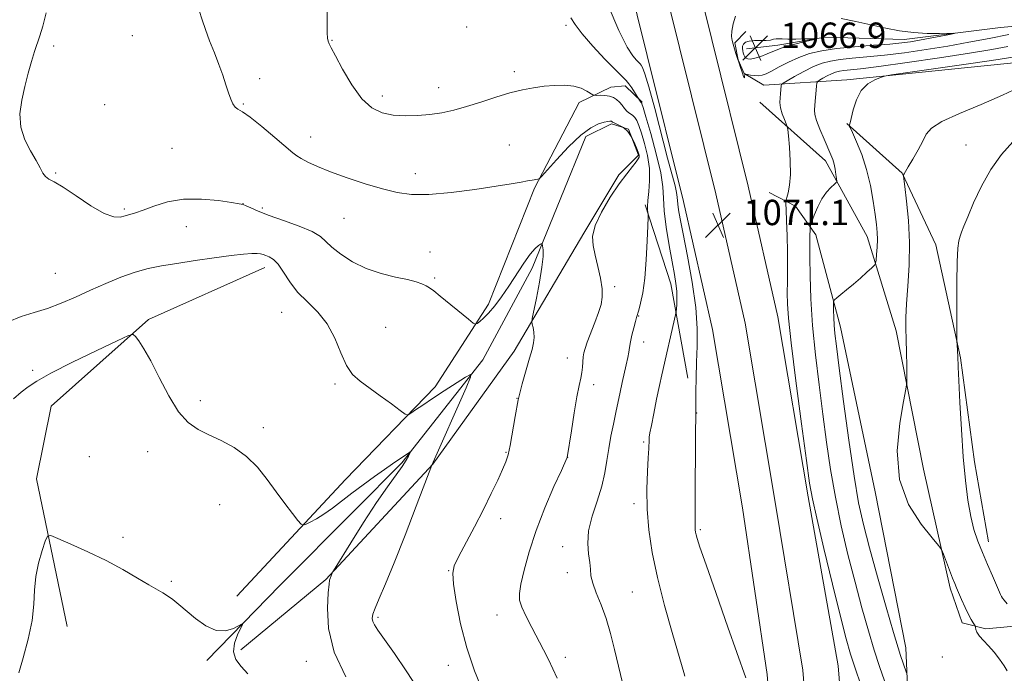
# Model space of a CAD drawing. Extents: x 2189800 to 2192700, y 357300 to 360200.
# Drawn here: x 2191626 to 2191936, y 359633 to 359840 of the extents above; entities that cross this region are included whole.
import ezdxf

# ---------------------------------------------------------------- set-up
doc = ezdxf.new("R2010")
doc.units = 0
doc.header["$MEASUREMENT"] = 0
for name, color, linetype, lineweight in [('DTM HARD BREAKLINE', 7, 'Continuous', 0), ('DTM SPOT ELEVATION', 2, 'Continuous', 13), ('INDEX CONTOUR', 41, 'Continuous', 13), ('INTERMEDIATE CONTOUR', 44, 'Continuous', 0), ('INTERMEDIATE CONTOUR DEPRESSION', 44, 'Continuous', 0), ('SPOT ELEVATION', 7, 'Continuous', 0)]:
    doc.layers.add(name, color=color, linetype=linetype, lineweight=lineweight)
doc.styles.add('Style-ITALICS', font='ITALICS.shx')

# ---------------------------------------------------------------- blocks, each defined once
blk = doc.blocks.new('SPOT')
at = {"layer": 'SPOT ELEVATION'}
for p, q in [((-3.91, -3.91), (3.82, 3.81)), ((-1.65, 3.77), (1.72, -3.93))]:
    blk.add_line(p, q, dxfattribs=at)

msp = doc.modelspace()

# ---------------------------------------------------------------- linework, layer by layer
at = {"layer": 'DTM HARD BREAKLINE'}
for points in [[(2191778.462, 360000, 1075.733), (2191794.57, 359942.27, 1073.43), (2191807.73, 359892.09, 1072.16), (2191823.44, 359828.41, 1071), (2191834.93, 359782.31, 1070.85), (2191844.07, 359741.86, 1071.18), (2191853.52, 359685.66, 1071.71), (2191861.36, 359632.97, 1070.75), (2191866.06, 359574.94, 1069.61), (2191867.05, 359528.7, 1068.36), (2191865.59, 359479.42, 1066.52), (2191861.7, 359420.39, 1063.59)], [(2191789.362, 360000, 1075.823), (2191804.71, 359945.01, 1073.63), (2191817.91, 359894.68, 1072.36), (2191833.63, 359830.94, 1071.2), (2191845.15, 359784.74, 1071.05), (2191854.38, 359743.89, 1071.38), (2191863.88, 359687.36, 1071.91), (2191872.54, 359634.33, 1070.95), (2191877.3, 359575.51, 1069.81), (2191878.3, 359528.65, 1068.56), (2191876.83, 359478.88, 1066.72), (2191872.92, 359419.62, 1063.79)], [(2191800.263, 360000, 1075.513), (2191814.85, 359947.75, 1073.43), (2191828.09, 359897.27, 1072.16), (2191843.82, 359833.47, 1071), (2191855.37, 359787.17, 1070.85), (2191864.69, 359745.92, 1071.18), (2191874.24, 359689.04, 1071.71), (2191883.72, 359635.69, 1070.75), (2191888.54, 359576.08, 1069.61), (2191889.55, 359528.6, 1068.36), (2191888.07, 359478.34, 1066.52), (2191884.14, 359418.85, 1063.59)], [(2192083.07, 359906.72, 1079.67), (2192063.07, 359901.69, 1078.13), (2192051.72, 359900, 1077.17), (2192039.36, 359890.66, 1076.66), (2192026, 359875.95, 1075.58), (2192000.66, 359861.61, 1074.39), (2191984.39, 359849.17, 1073.27), (2191971.2, 359842.31, 1072.84), (2191956.76, 359839.16, 1071.71), (2191934.89, 359837.22, 1070.56), (2191904.55, 359833.39, 1069.34), (2191879.57, 359834.12, 1068.09), (2191864.71, 359831.59, 1067.54), (2191854.81, 359830.52, 1066.66)], [(2191854.58, 359835.89, 1069.17), (2191851.08, 359832.37, 1069.91), (2191852.13, 359827, 1069.97), (2191854.01, 359822.67, 1069.95), (2191860.22, 359818.98, 1071.01), (2191886.43, 359820.73, 1075.68), (2191947.31, 359826.94, 1077.3)], [(2191694.05, 359657.71, 1056.72), (2191728.39, 359694.59, 1058.85), (2191756.57, 359723.8, 1060.52), (2191773.4, 359749.88, 1062.49), (2191787.93, 359786.48, 1063.82), (2191802.07, 359813.57, 1065.49), (2191811.97, 359818.36, 1066.6), (2191816.51, 359818.79, 1067.52), (2191821.89, 359813.65, 1068.13)], [(2191859, 359813.61, 1070.9), (2191879.71, 359795.1, 1073.49), (2191892.8, 359771.2, 1075.33), (2191902, 359741.5, 1077.6), (2191910.62, 359697.77, 1078.63), (2191919.02, 359660.22, 1077.68), (2191922.78, 359649.29, 1077.54), (2191930.22, 359647.46, 1078.36), (2191947.14, 359648.97, 1080.59), (2191973.57, 359648.65, 1083.13), (2191989.67, 359649.54, 1084.97), (2191991.93, 359652.44, 1085.38), (2191981.43, 359699.06, 1084.58), (2191970.73, 359745.68, 1084.13), (2191959.62, 359793.12, 1081.55)], [(2191684.63, 359637.45, 1055.61), (2191707.66, 359661.07, 1056.39), (2191731.32, 359684.9, 1057.04), (2191746.13, 359699.82, 1057.72), (2191771.61, 359732.32, 1060.32), (2191787.2, 359761.29, 1061.42), (2191796.2, 359783.41, 1063.06), (2191804.18, 359802.85, 1063.51), (2191812.22, 359806.8, 1063.78), (2191817.59, 359805.17, 1063.92), (2191820.72, 359796.92, 1063.84), (2191814.55, 359790.7, 1063.76), (2191803.46, 359772.29, 1063.84), (2191781.51, 359735.04, 1061.38), (2191755.83, 359699.44, 1060.01), (2191722.11, 359662.98, 1057.86), (2191695.35, 359640.79, 1056.25)], [(2191886.48, 359806.89, 1075.92), (2191903.88, 359791.27, 1077.95), (2191914.49, 359768.59, 1079.4), (2191922.26, 359732.91, 1080.1), (2191926.72, 359700.1, 1080.41), (2191931.15, 359674.92, 1080.55)], [(2191895.3, 359598.2, 1070.63), (2191906.4, 359609.8, 1074.19), (2191905.05, 359641.39, 1076.65), (2191895.37, 359690.69, 1077.79), (2191884.44, 359742.68, 1076.58), (2191876.7, 359771.76, 1074.56), (2191870.26, 359780.82, 1072.61), (2191861.99, 359785.13, 1070.98)], [(2191822.84, 359781.24, 1065.82), (2191830.98, 359756.29, 1067.38), (2191836.25, 359726.57, 1069.42)], [(2191640.52, 359648.15, 1054.96), (2191630.85, 359694.77, 1056.62), (2191635.51, 359717.7, 1057.09), (2191666.17, 359745.07, 1058.17), (2191702.86, 359761.51, 1059.4)]]:
    msp.add_polyline3d(points, dxfattribs=at)
at = {"layer": 'DTM SPOT ELEVATION'}
for p in [(2191797.88, 359837.85, 1067.61), (2191661.13, 359834.68, 1063.1), (2191766.51, 359837.32, 1067.84), (2191636.3, 359831.4, 1062.2), (2191724.13, 359833.16, 1066.09), (2191781.53, 359823.29, 1066.43), (2191701.29, 359821.07, 1064.61), (2191757.72, 359818.17, 1066.67), (2191652.44, 359812.85, 1062.87), (2191696.11, 359813.07, 1064.13), (2191739.93, 359815.59, 1066.52), (2191717.33, 359802.66, 1064.66), (2191673.61, 359799.04, 1063.08), (2191779.99, 359800.1, 1064.8), (2191923.96, 359800.16, 1079.06), (2191636.97, 359791.32, 1062.08), (2191750.4, 359791.05, 1064.59), (2191658.55, 359779.93, 1062.22), (2191696.03, 359781.59, 1062.02), (2191702.16, 359780.26, 1062.29), (2191727.91, 359776.97, 1063.08), (2191678.16, 359774.35, 1061.24), (2191754.96, 359766.32, 1062.67), (2191636.85, 359759.61, 1061.07), (2191756.47, 359758.13, 1062.21), (2191813.26, 359755.39, 1064.3), (2191708.24, 359747.29, 1059.22), (2191820.82, 359746.12, 1066.09), (2191740.97, 359742.58, 1060.87), (2191822.33, 359737.98, 1066.62), (2191798.26, 359732.85, 1063.31), (2191629.69, 359729.02, 1058.29), (2191725.02, 359724.72, 1059.77), (2191806.58, 359724.49, 1064.51), (2191782.46, 359720.2, 1062), (2191682.52, 359719.47, 1058.33), (2191839.11, 359715.56, 1070.05), (2191702.39, 359710.9, 1058.34), (2191822.4, 359706.43, 1067.78), (2191647.56, 359701.8, 1056.94), (2191665.92, 359703.37, 1057.5), (2191778.97, 359703.15, 1061.87), (2191798.35, 359701.5, 1064.01), (2191688.62, 359686.63, 1057.3), (2191819.28, 359686.89, 1067.55), (2191777.22, 359682.18, 1062.57), (2191658.14, 359676.32, 1056.36), (2191840.22, 359678.69, 1070.22), (2191796.83, 359673.3, 1065.34), (2191760.91, 359665.81, 1061.94), (2191798.34, 359665.14, 1065.51), (2191673.47, 359662.42, 1056.2), (2191818.78, 359659.02, 1066.95), (2191776.12, 359651.77, 1063.34), (2191738.61, 359651.06, 1060.27), (2191716, 359637.11, 1057.26), (2191760.81, 359635.92, 1061.38), (2191797.69, 359638.4, 1064.42), (2191916.55, 359638.52, 1076.67)]:
    msp.add_point(p, dxfattribs=at)
at = {"layer": 'INDEX CONTOUR'}
for points in [[(2191811.197, 359844.199, 1070), (2191814.581, 359836.208, 1070), (2191817.127, 359831.02, 1070), (2191818.927, 359828.228, 1070), (2191820.114, 359826.891, 1070), (2191821.258, 359825.74, 1070), (2191821.588, 359825.329, 1070), (2191822.014, 359824.581, 1070), (2191822.742, 359822.627, 1070), (2191823.984, 359818.47, 1070), (2191825.838, 359811.601, 1070), (2191829.921, 359795.961, 1070), (2191832.256, 359787.198, 1070), (2191832.763, 359785.093, 1070), (2191832.977, 359783.704, 1070), (2191833.12, 359781.422, 1070), (2191833.344, 359779.711, 1070), (2191833.858, 359776.819, 1070), (2191834.79, 359772.036, 1070), (2191836.177, 359765.007, 1070), (2191837.665, 359756.796, 1070), (2191838.802, 359748.818, 1070), (2191839.264, 359742.161, 1070), (2191839.236, 359736.589, 1070), (2191839.033, 359731.535, 1070), (2191838.905, 359726.616, 1070), (2191838.862, 359722.186, 1070), (2191838.85, 359718.784, 1070), (2191838.826, 359716.568, 1070), (2191838.788, 359714.17, 1070), (2191838.744, 359709.843, 1070), (2191838.615, 359686.582, 1070), (2191838.554, 359680.165, 1070), (2191838.562, 359679.337, 1070), (2191838.613, 359678.682, 1070), (2191838.722, 359677.961, 1070), (2191838.901, 359677.127, 1070), (2191839.239, 359675.917, 1070), (2191840.129, 359673.208, 1070), (2191842.041, 359667.657, 1070), (2191845.213, 359658.591, 1070), (2191848.946, 359647.981, 1070), (2191854.632, 359631.913, 1070)], [(2191858.614, 359821.964, 1070), (2191857.335, 359822.023, 1070), (2191856.075, 359822.187, 1070), (2191854.533, 359822.453, 1070), (2191854.33, 359822.476, 1070), (2191854.297, 359822.445, 1070), (2191854.2, 359821.66, 1070), (2191854.128, 359821.386, 1070), (2191854.023, 359821.361, 1070), (2191853.874, 359821.733, 1070), (2191853.656, 359822.455, 1070), (2191853.345, 359823.437, 1070), (2191852.927, 359824.602, 1070), (2191852.438, 359825.926, 1070), (2191851.926, 359827.4, 1070), (2191851.434, 359828.99, 1070), (2191850.584, 359831.971, 1070), (2191850.269, 359833.139, 1070), (2191850.106, 359834.37, 1070), (2191850.18, 359836.05, 1070), (2191850.563, 359838.38, 1070), (2191851.279, 359840.803, 1070)], [(2191884.608, 359840.016, 1070), (2191889.287, 359839.058, 1070), (2191898.707, 359837.007, 1070), (2191903.076, 359836.168, 1070), (2191907.412, 359835.591, 1070), (2191911.766, 359835.342, 1070), (2191915.704, 359835.322, 1070), (2191920.204, 359835.425, 1070), (2191920.243, 359835.331, 1070), (2191918.819, 359835.028, 1070), (2191916.085, 359834.476, 1070), (2191912.673, 359833.798, 1070), (2191909.335, 359833.159, 1070), (2191906.554, 359832.681, 1070), (2191903.733, 359832.318, 1070), (2191900.008, 359831.982, 1070), (2191894.824, 359831.598, 1070), (2191888.881, 359831.132, 1070), (2191883.186, 359830.564, 1070), (2191878.517, 359829.861, 1070), (2191874.697, 359828.956, 1070), (2191871.319, 359827.773, 1070), (2191868.083, 359826.292, 1070), (2191865.132, 359824.747, 1070), (2191862.724, 359823.428, 1070), (2191861.014, 359822.562, 1070), (2191859.759, 359822.109, 1070), (2191858.614, 359821.964, 1070)], [(2191938.798, 359801.164, 1080), (2191935.197, 359797.133, 1080), (2191931.833, 359792.414, 1080), (2191928.874, 359787.108, 1080), (2191926.424, 359781.866, 1080), (2191924.577, 359777.477, 1080), (2191923.37, 359774.508, 1080), (2191922.642, 359772.633, 1080), (2191922.175, 359771.299, 1080), (2191921.796, 359769.888, 1080), (2191921.487, 359767.517, 1080), (2191921.273, 359763.237, 1080), (2191921.166, 359756.598, 1080), (2191921.136, 359749.145, 1080), (2191921.149, 359739.436, 1080), (2191921.164, 359737.955, 1080), (2191921.2, 359737.215, 1080), (2191921.338, 359734.908, 1080), (2191921.403, 359733.59, 1080), (2191921.536, 359730.05, 1080), (2191921.722, 359725.816, 1080), (2191922.062, 359718.886, 1080), (2191922.542, 359710.343, 1080), (2191923.131, 359701.706, 1080), (2191923.807, 359694.221, 1080), (2191924.585, 359688.009, 1080), (2191925.485, 359682.922, 1080), (2191926.531, 359678.755, 1080), (2191927.749, 359675.113, 1080), (2191929.165, 359671.547, 1080), (2191930.761, 359667.771, 1080), (2191932.331, 359664.148, 1080), (2191934.933, 359658.233, 1080), (2191935.232, 359657.623, 1080), (2191935.535, 359657.119, 1080), (2191936.053, 359656.428, 1080), (2191937.002, 359655.269, 1080)], [(2191621.938, 359744.322, 1060), (2191626.094, 359745.943, 1060), (2191630.2, 359747.204, 1060), (2191634.373, 359748.51, 1060), (2191638.711, 359750.173, 1060), (2191643.227, 359752.142, 1060), (2191647.916, 359754.273, 1060), (2191652.733, 359756.416, 1060), (2191657.496, 359758.391, 1060), (2191661.982, 359760.009, 1060), (2191666.104, 359761.156, 1060), (2191670.298, 359761.999, 1060), (2191675.134, 359762.769, 1060), (2191680.926, 359763.637, 1060), (2191686.969, 359764.512, 1060), (2191692.306, 359765.237, 1060), (2191696.197, 359765.691, 1060), (2191698.789, 359765.899, 1060), (2191700.451, 359765.922, 1060), (2191701.536, 359765.814, 1060), (2191702.349, 359765.597, 1060), (2191703.183, 359765.291, 1060), (2191704.27, 359764.856, 1060), (2191705.602, 359764.021, 1060), (2191707.118, 359762.469, 1060), (2191708.791, 359760.002, 1060), (2191710.771, 359756.935, 1060), (2191713.253, 359753.707, 1060), (2191716.312, 359750.619, 1060), (2191719.58, 359747.406, 1060), (2191722.57, 359743.666, 1060), (2191724.932, 359739.191, 1060), (2191726.849, 359734.561, 1060), (2191728.639, 359730.553, 1060), (2191730.594, 359727.702, 1060), (2191732.926, 359725.572, 1060), (2191739.315, 359720.971, 1060), (2191742.824, 359718.394, 1060), (2191745.612, 359716.327, 1060), (2191747.191, 359715.214, 1060), (2191748.052, 359714.994, 1060), (2191748.935, 359715.478, 1060), (2191750.455, 359716.508, 1060), (2191752.741, 359718.041, 1060), (2191755.799, 359720.068, 1060), (2191759.506, 359722.496, 1060), (2191766.167, 359726.824, 1060), (2191767.712, 359727.699, 1060), (2191767.762, 359726.839, 1060), (2191766.36, 359723.507, 1060), (2191755.595, 359699.062, 1060), (2191750.663, 359686.09, 1060), (2191747.154, 359676.974, 1060), (2191743.713, 359668.254, 1060), (2191740.966, 359661.623, 1060), (2191738.98, 359657.027, 1060), (2191737.681, 359653.976, 1060), (2191736.988, 359651.999, 1060), (2191736.79, 359650.712, 1060), (2191736.969, 359649.749, 1060), (2191737.48, 359648.708, 1060), (2191738.585, 359647.035, 1060), (2191743.754, 359639.646, 1060), (2191747.519, 359634.131, 1060), (2191751.278, 359628.383, 1060)]]:
    msp.add_polyline3d(points, dxfattribs=at)
at = {"layer": 'INTERMEDIATE CONTOUR'}
for points in [[(2191633.928, 359841.839, 1062), (2191632.897, 359837.666, 1062), (2191631.987, 359834.594, 1062), (2191630.29, 359829.656, 1062), (2191629.34, 359826.498, 1062), (2191628.317, 359822.746, 1062), (2191627.259, 359818.613, 1062), (2191626.266, 359814.302, 1062), (2191625.683, 359809.965, 1062), (2191625.912, 359805.747, 1062), (2191627.184, 359801.792, 1062), (2191629.034, 359798.249, 1062), (2191630.823, 359795.267, 1062), (2191632.072, 359792.959, 1062), (2191632.932, 359791.276, 1062), (2191633.715, 359790.135, 1062), (2191634.753, 359789.365, 1062), (2191636.459, 359788.449, 1062), (2191639.268, 359786.788, 1062), (2191643.377, 359784.047, 1062), (2191648.036, 359780.952, 1062), (2191652.253, 359778.503, 1062), (2191655.28, 359777.428, 1062), (2191657.333, 359777.396, 1062), (2191658.868, 359777.811, 1062), (2191662.081, 359778.714, 1062), (2191664.509, 359779.549, 1062), (2191667.893, 359780.837, 1062), (2191672.19, 359782.178, 1062), (2191677.274, 359783.046, 1062), (2191682.89, 359783.075, 1062), (2191688.251, 359782.553, 1062), (2191692.442, 359781.934, 1062), (2191694.849, 359781.553, 1062), (2191696.075, 359781.293, 1062), (2191697.022, 359780.922, 1062), (2191698.485, 359780.247, 1062), (2191700.817, 359779.236, 1062), (2191704.26, 359777.897, 1062), (2191708.839, 359776.267, 1062), (2191713.71, 359774.504, 1062), (2191717.812, 359772.796, 1062), (2191720.423, 359771.255, 1062), (2191722.184, 359769.701, 1062), (2191724.079, 359767.877, 1062), (2191726.886, 359765.634, 1062), (2191730.569, 359763.256, 1062), (2191734.888, 359761.134, 1062), (2191739.553, 359759.563, 1062), (2191744.07, 359758.457, 1062), (2191747.891, 359757.632, 1062), (2191750.619, 359756.93, 1062), (2191752.451, 359756.294, 1062), (2191753.733, 359755.687, 1062), (2191754.827, 359755.028, 1062), (2191756.165, 359754.047, 1062), (2191758.197, 359752.424, 1062), (2191767.092, 359745.138, 1062), (2191768.608, 359743.926, 1062), (2191769.322, 359743.581, 1062), (2191769.844, 359743.813, 1062), (2191770.679, 359744.399, 1062), (2191771.904, 359745.419, 1062), (2191773.486, 359747.026, 1062), (2191775.388, 359749.327, 1062), (2191777.543, 359752.235, 1062), (2191779.875, 359755.619, 1062), (2191784.6, 359762.785, 1062), (2191786.601, 359765.621, 1062), (2191788.13, 359767.425, 1062), (2191789.204, 359768.384, 1062), (2191789.882, 359768.824, 1062), (2191790.239, 359768.995, 1062), (2191790.4, 359768.846, 1062), (2191790.502, 359768.247, 1062), (2191790.627, 359767.04, 1062), (2191790.628, 359764.916, 1062), (2191790.302, 359761.541, 1062), (2191789.535, 359756.841, 1062), (2191788.565, 359751.802, 1062), (2191787.25, 359745.36, 1062), (2191787.127, 359744.298, 1062), (2191787.244, 359743.584, 1062), (2191787.489, 359742.489, 1062), (2191787.729, 359741.021, 1062), (2191787.823, 359739.368, 1062), (2191787.652, 359737.632, 1062), (2191787.177, 359735.562, 1062), (2191786.379, 359732.818, 1062), (2191785.275, 359729.156, 1062), (2191784.023, 359724.707, 1062), (2191782.813, 359719.698, 1062), (2191781.799, 359714.417, 1062), (2191780.282, 359705.276, 1062), (2191779.658, 359702.386, 1062), (2191778.919, 359700.137, 1062), (2191777.864, 359697.683, 1062), (2191776.328, 359694.345, 1062), (2191774.303, 359690.108, 1062), (2191771.823, 359685.119, 1062), (2191768.994, 359679.639, 1062), (2191763.979, 359670.118, 1062), (2191762.643, 359667.326, 1062), (2191762.165, 359664.938, 1062), (2191762.394, 359661.523, 1062), (2191763.206, 359656.044, 1062), (2191764.592, 359649.039, 1062), (2191766.571, 359641.442, 1062), (2191769.072, 359634.129, 1062), (2191771.662, 359627.758, 1062)], [(2191682.241, 359842.6, 1064), (2191683.102, 359839.614, 1064), (2191684.158, 359836.524, 1064), (2191685.502, 359833.005, 1064), (2191686.992, 359829.238, 1064), (2191688.429, 359825.52, 1064), (2191689.651, 359822.113, 1064), (2191690.657, 359819.116, 1064), (2191691.486, 359816.586, 1064), (2191692.183, 359814.569, 1064), (2191692.83, 359813.061, 1064), (2191693.516, 359812.043, 1064), (2191694.389, 359811.392, 1064), (2191695.833, 359810.556, 1064), (2191698.292, 359808.875, 1064), (2191701.962, 359805.962, 1064), (2191706.055, 359802.519, 1064), (2191711.688, 359797.678, 1064), (2191713.02, 359796.65, 1064), (2191714.363, 359795.835, 1064), (2191716.429, 359794.739, 1064), (2191719.469, 359793.312, 1064), (2191723.619, 359791.614, 1064), (2191728.865, 359789.735, 1064), (2191734.583, 359787.875, 1064), (2191740, 359786.262, 1064), (2191744.637, 359785.099, 1064), (2191749.193, 359784.482, 1064), (2191754.662, 359784.484, 1064), (2191761.644, 359785.106, 1064), (2191769.155, 359786.089, 1064), (2191775.817, 359787.103, 1064), (2191780.579, 359787.888, 1064), (2191783.696, 359788.437, 1064), (2191785.75, 359788.812, 1064), (2191787.233, 359789.068, 1064), (2191788.957, 359789.33, 1064), (2191789.394, 359789.479, 1064), (2191790.137, 359790.193, 1064), (2191794.847, 359795.477, 1064), (2191798.668, 359799.547, 1064), (2191802.5, 359803.18, 1064), (2191805.697, 359805.524, 1064), (2191808.158, 359806.757, 1064), (2191809.919, 359807.315, 1064), (2191811.042, 359807.574, 1064), (2191811.685, 359807.667, 1064), (2191812.031, 359807.663, 1064), (2191812.241, 359807.624, 1064), (2191812.374, 359807.561, 1064), (2191812.579, 359807.369, 1064), (2191812.863, 359807.193, 1064), (2191813.497, 359806.904, 1064), (2191814.585, 359806.433, 1064), (2191815.954, 359805.632, 1064), (2191817.36, 359804.336, 1064), (2191818.593, 359802.483, 1064), (2191819.583, 359800.44, 1064), (2191820.295, 359798.682, 1064), (2191820.716, 359797.562, 1064), (2191820.912, 359796.949, 1064), (2191820.972, 359796.591, 1064), (2191820.94, 359796.245, 1064), (2191820.682, 359795.711, 1064), (2191820.021, 359794.799, 1064), (2191818.81, 359793.317, 1064), (2191817.023, 359791.064, 1064), (2191814.664, 359787.843, 1064), (2191811.843, 359783.611, 1064), (2191809.1, 359778.969, 1064), (2191807.081, 359774.677, 1064), (2191806.257, 359771.266, 1064), (2191806.394, 359768.352, 1064), (2191807.083, 359765.327, 1064), (2191807.948, 359761.771, 1064), (2191808.745, 359758.043, 1064), (2191809.263, 359754.695, 1064), (2191809.33, 359752.086, 1064), (2191808.939, 359749.812, 1064), (2191808.119, 359747.281, 1064), (2191806.947, 359744.105, 1064), (2191804.572, 359737.842, 1064), (2191803.879, 359735.883, 1064), (2191803.515, 359734.543, 1064), (2191803.336, 359733.311, 1064), (2191803.068, 359730.051, 1064), (2191802.854, 359728.285, 1064), (2191802.521, 359726.53, 1064), (2191802.026, 359724.233, 1064), (2191801.339, 359720.685, 1064), (2191800.463, 359715.543, 1064), (2191799.562, 359709.91, 1064), (2191798.252, 359701.498, 1064), (2191798.172, 359701.311, 1064), (2191796.403, 359697.428, 1064), (2191794.09, 359692.307, 1064), (2191791.216, 359685.623, 1064), (2191788.422, 359678.436, 1064), (2191786.227, 359671.702, 1064), (2191784.67, 359665.921, 1064), (2191783.673, 359661.489, 1064), (2191783.182, 359658.58, 1064), (2191783.251, 359656.492, 1064), (2191783.961, 359654.303, 1064), (2191785.329, 359651.325, 1064), (2191787.113, 359647.791, 1064), (2191790.755, 359640.834, 1064), (2191792.331, 359637.752, 1064), (2191793.759, 359634.8, 1064), (2191795.075, 359631.818, 1064)], [(2191722.535, 359842.326, 1066), (2191722.542, 359838.308, 1066), (2191722.592, 359835.553, 1066), (2191722.693, 359833.862, 1066), (2191722.859, 359832.844, 1066), (2191723.151, 359832.042, 1066), (2191723.828, 359830.758, 1066), (2191725.193, 359828.227, 1066), (2191727.442, 359824.026, 1066), (2191730.326, 359819.089, 1066), (2191733.483, 359814.687, 1066), (2191736.642, 359811.801, 1066), (2191739.871, 359810.248, 1066), (2191743.329, 359809.554, 1066), (2191747.112, 359809.312, 1066), (2191751.068, 359809.393, 1066), (2191754.983, 359809.735, 1066), (2191758.727, 359810.297, 1066), (2191762.491, 359811.112, 1066), (2191766.547, 359812.232, 1066), (2191771.057, 359813.657, 1066), (2191775.736, 359815.179, 1066), (2191780.187, 359816.538, 1066), (2191784.116, 359817.535, 1066), (2191787.64, 359818.209, 1066), (2191790.982, 359818.66, 1066), (2191794.292, 359818.952, 1066), (2191797.459, 359819.006, 1066), (2191800.299, 359818.71, 1066), (2191802.654, 359818.012, 1066), (2191804.464, 359817.138, 1066), (2191806.379, 359815.951, 1066), (2191806.851, 359815.8, 1066), (2191807.519, 359815.792, 1066), (2191808.671, 359815.807, 1066), (2191810.124, 359815.754, 1066), (2191811.58, 359815.548, 1066), (2191812.804, 359815.125, 1066), (2191813.818, 359814.484, 1066), (2191814.708, 359813.644, 1066), (2191815.546, 359812.646, 1066), (2191816.365, 359811.625, 1066), (2191817.184, 359810.743, 1066), (2191818.011, 359810.097, 1066), (2191818.815, 359809.536, 1066), (2191819.554, 359808.846, 1066), (2191820.212, 359807.814, 1066), (2191820.88, 359806.223, 1066), (2191821.675, 359803.859, 1066), (2191822.646, 359800.606, 1066), (2191823.572, 359796.76, 1066), (2191824.163, 359792.716, 1066), (2191824.227, 359788.844, 1066), (2191823.962, 359785.409, 1066), (2191823.661, 359782.649, 1066), (2191823.554, 359780.73, 1066), (2191823.6, 359779.528, 1066), (2191823.695, 359778.847, 1066), (2191823.75, 359778.366, 1066), (2191823.74, 359777.269, 1066), (2191823.656, 359774.615, 1066), (2191823.485, 359769.841, 1066), (2191823.19, 359763.89, 1066), (2191822.731, 359758.082, 1066), (2191822.096, 359753.489, 1066), (2191821.406, 359750.183, 1066), (2191820.815, 359747.987, 1066), (2191820.126, 359745.657, 1066), (2191819.77, 359744.394, 1066), (2191819.252, 359742.451, 1066), (2191818.672, 359740.141, 1066), (2191818.18, 359737.964, 1066), (2191817.875, 359736.262, 1066), (2191817.656, 359734.761, 1066), (2191817.369, 359733.034, 1066), (2191816.899, 359730.76, 1066), (2191815.638, 359725.127, 1066), (2191814.995, 359722.149, 1066), (2191813.629, 359715.711, 1066), (2191812.838, 359712.053, 1066), (2191812.043, 359708.201, 1066), (2191811.347, 359704.325, 1066), (2191810.791, 359700.532, 1066), (2191810.158, 359696.648, 1066), (2191809.173, 359692.435, 1066), (2191807.698, 359687.762, 1066), (2191806.132, 359682.934, 1066), (2191805.014, 359678.361, 1066), (2191804.72, 359674.386, 1066), (2191804.979, 359671.06, 1066), (2191805.357, 359668.367, 1066), (2191805.549, 359666.21, 1066), (2191805.757, 359664.189, 1066), (2191806.312, 359661.826, 1066), (2191807.438, 359658.744, 1066), (2191808.936, 359654.981, 1066), (2191810.5, 359650.678, 1066), (2191811.893, 359645.965, 1066), (2191813.162, 359640.936, 1066), (2191814.421, 359635.674, 1066), (2191815.738, 359630.353, 1066)], [(2191799.387, 359840.287, 1068), (2191800.735, 359838.178, 1068), (2191802.938, 359835.185, 1068), (2191806.301, 359831.312, 1068), (2191810.125, 359827.249, 1068), (2191813.461, 359823.852, 1068), (2191815.604, 359821.733, 1068), (2191816.841, 359820.488, 1068), (2191817.704, 359819.462, 1068), (2191818.61, 359818.165, 1068), (2191819.497, 359816.777, 1068), (2191821.067, 359814.256, 1068), (2191821.484, 359813.652, 1068), (2191821.747, 359813.358, 1068), (2191821.831, 359813.145, 1068), (2191822.176, 359812.006, 1068), (2191823.055, 359809.035, 1068), (2191824.591, 359803.741, 1068), (2191826.351, 359797.301, 1068), (2191827.758, 359791.308, 1068), (2191828.411, 359786.885, 1068), (2191828.617, 359783.297, 1068), (2191828.861, 359779.334, 1068), (2191829.499, 359774.165, 1068), (2191830.405, 359768.451, 1068), (2191831.323, 359763.233, 1068), (2191832.043, 359759.286, 1068), (2191832.529, 359756.371, 1068), (2191832.788, 359753.99, 1068), (2191832.844, 359751.767, 1068), (2191832.774, 359749.815, 1068), (2191832.671, 359748.37, 1068), (2191832.587, 359747.495, 1068), (2191832.418, 359746.563, 1068), (2191828.095, 359727.634, 1068), (2191827.354, 359724.227, 1068), (2191826.457, 359719.933, 1068), (2191825.541, 359715.422, 1068), (2191824.787, 359711.636, 1068), (2191824.337, 359709.258, 1068), (2191824.13, 359707.936, 1068), (2191824.057, 359707.053, 1068), (2191823.954, 359704.305, 1068), (2191823.809, 359701.423, 1068), (2191823.574, 359697.035, 1068), (2191823.401, 359691.469, 1068), (2191823.485, 359685.216, 1068), (2191824, 359678.633, 1068), (2191825.048, 359671.531, 1068), (2191826.712, 359663.588, 1068), (2191828.968, 359654.776, 1068), (2191831.368, 359646.25, 1068), (2191834.518, 359635.454, 1068), (2191835.028, 359633.616, 1068), (2191835.3, 359632.514, 1068)], [(2191937.547, 359834.976, 1072), (2191931.29, 359833.75, 1072), (2191924.917, 359832.527, 1072), (2191918.308, 359831.339, 1072), (2191911.434, 359830.228, 1072), (2191904.623, 359829.248, 1072), (2191898.289, 359828.462, 1072), (2191892.776, 359827.902, 1072), (2191888.131, 359827.486, 1072), (2191884.329, 359827.101, 1072), (2191881.276, 359826.63, 1072), (2191878.606, 359825.93, 1072), (2191875.887, 359824.855, 1072), (2191872.852, 359823.35, 1072), (2191869.896, 359821.729, 1072), (2191867.582, 359820.399, 1072), (2191866.31, 359819.644, 1072), (2191865.831, 359819.251, 1072), (2191865.733, 359818.883, 1072), (2191865.476, 359816.276, 1072), (2191865.359, 359814.983, 1072), (2191865.346, 359813.498, 1072), (2191865.566, 359811.807, 1072), (2191866.09, 359809.949, 1072), (2191866.754, 359808.181, 1072), (2191867.333, 359806.813, 1072), (2191867.667, 359805.962, 1072), (2191867.848, 359804.971, 1072), (2191868.028, 359802.987, 1072), (2191868.309, 359799.469, 1072), (2191868.566, 359795.087, 1072), (2191868.621, 359790.818, 1072), (2191868.359, 359787.459, 1072), (2191867.919, 359785.076, 1072), (2191867.503, 359783.558, 1072), (2191867.27, 359782.664, 1072), (2191867.214, 359781.66, 1072), (2191867.285, 359779.683, 1072), (2191867.434, 359776.135, 1072), (2191867.599, 359771.467, 1072), (2191867.717, 359766.392, 1072), (2191867.743, 359761.531, 1072), (2191867.709, 359757.132, 1072), (2191867.664, 359753.353, 1072), (2191867.693, 359749.993, 1072), (2191868.012, 359745.432, 1072), (2191868.868, 359737.689, 1072), (2191870.383, 359725.713, 1072), (2191872.171, 359712.152, 1072), (2191873.721, 359700.581, 1072), (2191874.71, 359693.418, 1072), (2191875.573, 359688.464, 1072), (2191876.938, 359682.361, 1072), (2191879.211, 359672.779, 1072), (2191881.938, 359661.493, 1072), (2191884.44, 359651.306, 1072), (2191886.235, 359644.266, 1072), (2191887.605, 359639.401, 1072), (2191889.023, 359634.988, 1072), (2191890.813, 359629.781, 1072)], [(2191937.183, 359831.158, 1074), (2191932.146, 359830.243, 1074), (2191925.132, 359829.086, 1074), (2191915.678, 359827.646, 1074), (2191905.432, 359826.162, 1074), (2191896.57, 359824.941, 1074), (2191890.727, 359824.206, 1074), (2191885.471, 359823.639, 1074), (2191884.077, 359823.423, 1074), (2191882.858, 359823.104, 1074), (2191881.617, 359822.613, 1074), (2191880.23, 359821.926, 1074), (2191878.882, 359821.186, 1074), (2191877.825, 359820.58, 1074), (2191877.241, 359820.19, 1074), (2191876.993, 359819.699, 1074), (2191876.869, 359818.687, 1074), (2191876.303, 359812.672, 1074), (2191876.191, 359811.151, 1074), (2191876.32, 359809.738, 1074), (2191876.87, 359807.838, 1074), (2191877.933, 359805.073, 1074), (2191879.256, 359801.919, 1074), (2191881.387, 359797.027, 1074), (2191881.979, 359795.527, 1074), (2191882.394, 359794.116, 1074), (2191882.733, 359792.476, 1074), (2191883.004, 359790.823, 1074), (2191883.194, 359789.506, 1074), (2191883.264, 359788.753, 1074), (2191883.083, 359788.291, 1074), (2191882.494, 359787.726, 1074), (2191881.411, 359786.722, 1074), (2191880.013, 359785.195, 1074), (2191878.548, 359783.123, 1074), (2191877.236, 359780.578, 1074), (2191876.171, 359778.01, 1074), (2191875.421, 359775.964, 1074), (2191875.019, 359774.794, 1074), (2191874.865, 359774.081, 1074), (2191874.827, 359773.215, 1074), (2191874.799, 359771.627, 1074), (2191874.778, 359768.922, 1074), (2191874.783, 359764.751, 1074), (2191874.853, 359758.879, 1074), (2191875.093, 359751.547, 1074), (2191875.627, 359743.109, 1074), (2191876.527, 359733.941, 1074), (2191877.672, 359724.475, 1074), (2191878.892, 359715.157, 1074), (2191880.07, 359706.303, 1074), (2191881.324, 359697.699, 1074), (2191882.821, 359688.998, 1074), (2191884.68, 359679.977, 1074), (2191886.795, 359670.896, 1074), (2191889.01, 359662.136, 1074), (2191891.182, 359654.043, 1074), (2191893.229, 359646.821, 1074), (2191895.087, 359640.636, 1074), (2191896.727, 359635.529, 1074), (2191898.264, 359631.014, 1074)], [(2191940.015, 359828.051, 1076), (2191934.113, 359827.142, 1076), (2191924.786, 359825.766, 1076), (2191900.471, 359822.235, 1076), (2191898.296, 359821.837, 1076), (2191897.044, 359821.428, 1076), (2191895.25, 359820.687, 1076), (2191893.048, 359819.382, 1076), (2191890.971, 359817.301, 1076), (2191889.44, 359814.394, 1076), (2191888.433, 359811.259, 1076), (2191887.459, 359807.147, 1076), (2191887.283, 359806.516, 1076), (2191887.211, 359806.348, 1076), (2191887.217, 359806.214, 1076), (2191887.471, 359805.619, 1076), (2191888.19, 359804.052, 1076), (2191889.495, 359801.153, 1076), (2191891.113, 359797.143, 1076), (2191892.675, 359792.398, 1076), (2191893.887, 359787.313, 1076), (2191894.758, 359782.395, 1076), (2191895.369, 359778.174, 1076), (2191895.791, 359775.007, 1076), (2191896.036, 359772.556, 1076), (2191896.105, 359770.308, 1076), (2191896.012, 359767.906, 1076), (2191895.833, 359765.607, 1076), (2191895.658, 359763.823, 1076), (2191895.513, 359762.805, 1076), (2191895.165, 359762.163, 1076), (2191894.316, 359761.347, 1076), (2191892.767, 359759.949, 1076), (2191890.727, 359758.127, 1076), (2191888.502, 359756.186, 1076), (2191886.377, 359754.396, 1076), (2191884.559, 359752.909, 1076), (2191883.235, 359751.844, 1076), (2191882.52, 359751.221, 1076), (2191882.26, 359750.665, 1076), (2191882.234, 359749.696, 1076), (2191882.261, 359747.975, 1076), (2191882.325, 359745.707, 1076), (2191882.453, 359743.239, 1076), (2191882.691, 359740.602, 1076), (2191883.176, 359736.602, 1076), (2191884.061, 359729.733, 1076), (2191885.431, 359719.187, 1076), (2191887.075, 359706.933, 1076), (2191888.706, 359695.636, 1076), (2191890.146, 359687.175, 1076), (2191891.653, 359680.298, 1076), (2191893.58, 359672.965, 1076), (2191896.129, 359663.821, 1076), (2191898.855, 359654.242, 1076), (2191901.151, 359646.287, 1076), (2191902.579, 359641.453, 1076), (2191903.344, 359638.997, 1076), (2191905.122, 359633.863, 1076), (2191905.374, 359633.272, 1076)], [(2191940.83, 359818.36, 1078), (2191935.509, 359815.804, 1078), (2191928.821, 359812.953, 1078), (2191921.94, 359810.09, 1078), (2191916.349, 359807.527, 1078), (2191913.093, 359805.449, 1078), (2191911.477, 359803.534, 1078), (2191910.367, 359801.335, 1078), (2191908.892, 359798.579, 1078), (2191907.22, 359795.69, 1078), (2191905.782, 359793.267, 1078), (2191904.904, 359791.757, 1078), (2191904.49, 359791, 1078), (2191904.336, 359790.685, 1078), (2191904.29, 359790.417, 1078), (2191904.388, 359789.458, 1078), (2191904.71, 359786.987, 1078), (2191905.28, 359782.444, 1078), (2191905.87, 359776.31, 1078), (2191906.19, 359769.327, 1078), (2191906.046, 359762.207, 1078), (2191905.63, 359755.556, 1078), (2191905.229, 359749.949, 1078), (2191905.063, 359745.724, 1078), (2191905.085, 359742.275, 1078), (2191905.182, 359738.757, 1078), (2191905.258, 359734.614, 1078), (2191905.304, 359730.44, 1078), (2191905.33, 359727.119, 1078), (2191905.304, 359725.09, 1078), (2191905.043, 359723.031, 1078), (2191904.32, 359719.175, 1078), (2191903.131, 359712.326, 1078), (2191902.344, 359703.564, 1078), (2191903.045, 359694.538, 1078), (2191905.891, 359686.666, 1078), (2191909.824, 359680.443, 1078), (2191913.356, 359676.134, 1078), (2191915.376, 359673.768, 1078), (2191916.292, 359672.446, 1078), (2191916.888, 359671.034, 1078), (2191919.804, 359663.402, 1078), (2191920.481, 359661.686, 1078), (2191921.023, 359660.376, 1078), (2191922.61, 359656.682, 1078), (2191923.703, 359654.203, 1078), (2191924.756, 359651.944, 1078), (2191925.608, 359650.318, 1078), (2191926.235, 359649.284, 1078), (2191926.865, 359648.373, 1078), (2191926.96, 359648.145, 1078), (2191927.013, 359647.812, 1078), (2191927.123, 359647.212, 1078), (2191927.461, 359646.322, 1078), (2191928.215, 359645.15, 1078), (2191929.502, 359643.71, 1078), (2191931.153, 359642.001, 1078), (2191932.927, 359640.026, 1078), (2191934.598, 359637.848, 1078), (2191936.015, 359635.772, 1078), (2191937.042, 359634.164, 1078)], [(2191623.62, 359720.054, 1058), (2191626.107, 359722.079, 1058), (2191628.259, 359723.799, 1058), (2191630.986, 359725.624, 1058), (2191635.453, 359728.109, 1058), (2191642.283, 359731.562, 1058), (2191649.929, 359735.289, 1058), (2191656.303, 359738.349, 1058), (2191659.88, 359740.008, 1058), (2191661.392, 359740.363, 1058), (2191662.138, 359739.716, 1058), (2191663.198, 359738.268, 1058), (2191664.798, 359735.793, 1058), (2191666.948, 359731.965, 1058), (2191669.619, 359726.708, 1058), (2191672.618, 359720.97, 1058), (2191675.71, 359715.952, 1058), (2191678.739, 359712.539, 1058), (2191681.855, 359710.337, 1058), (2191685.284, 359708.638, 1058), (2191689.157, 359706.82, 1058), (2191693.214, 359704.615, 1058), (2191697.101, 359701.839, 1058), (2191700.549, 359698.4, 1058), (2191703.625, 359694.548, 1058), (2191706.483, 359690.623, 1058), (2191709.204, 359686.956, 1058), (2191711.58, 359683.849, 1058), (2191713.334, 359681.598, 1058), (2191714.326, 359680.403, 1058), (2191714.959, 359680.091, 1058), (2191715.776, 359680.395, 1058), (2191717.202, 359681.097, 1058), (2191719.186, 359682.175, 1058), (2191721.56, 359683.657, 1058), (2191724.193, 359685.553, 1058), (2191730.338, 359690.282, 1058), (2191733.884, 359692.911, 1058), (2191737.444, 359695.468, 1058), (2191740.646, 359697.726, 1058), (2191743.202, 359699.503, 1058), (2191748.591, 359703.136, 1058), (2191748.78, 359703.244, 1058), (2191748.787, 359703.138, 1058), (2191748.614, 359702.729, 1058), (2191748.238, 359701.922, 1058), (2191747.504, 359700.607, 1058), (2191746.23, 359698.669, 1058), (2191741.554, 359692.254, 1058), (2191738.099, 359687.254, 1058), (2191734.017, 359680.973, 1058), (2191729.98, 359674.546, 1058), (2191725.038, 359666.537, 1058), (2191724.355, 359665.391, 1058), (2191724.162, 359664.975, 1058), (2191723.523, 359663.325, 1058), (2191723.334, 359662.758, 1058), (2191723.14, 359661.525, 1058), (2191722.879, 359658.793, 1058), (2191722.629, 359653.985, 1058), (2191723.017, 359647.511, 1058), (2191724.808, 359640.038, 1058), (2191728.411, 359632.289, 1058)], [(2191625.303, 359633.49, 1056), (2191626.726, 359638.31, 1056), (2191628.313, 359644.181, 1056), (2191629.55, 359650.065, 1056), (2191630.096, 359655.162, 1056), (2191630.29, 359659.64, 1056), (2191630.643, 359663.903, 1056), (2191631.515, 359668.196, 1056), (2191632.654, 359672.108, 1056), (2191633.657, 359675.067, 1056), (2191634.343, 359676.628, 1056), (2191635.377, 359676.863, 1056), (2191637.653, 359675.977, 1056), (2191641.761, 359674.184, 1056), (2191647.118, 359671.752, 1056), (2191652.842, 359668.964, 1056), (2191658.165, 359666.101, 1056), (2191662.751, 359663.449, 1056), (2191666.373, 359661.297, 1056), (2191670.725, 359658.786, 1056), (2191672.238, 359657.834, 1056), (2191673.857, 359656.657, 1056), (2191675.781, 359655.114, 1056), (2191681.069, 359650.661, 1056), (2191684.289, 359648.361, 1056), (2191687.526, 359646.915, 1056), (2191690.502, 359646.799, 1056), (2191692.989, 359647.551, 1056), (2191695.709, 359648.968, 1056), (2191695.848, 359648.748, 1056), (2191694.307, 359645.543, 1056), (2191693.342, 359642.881, 1056), (2191693.016, 359640.152, 1056), (2191693.766, 359637.74, 1056), (2191695.39, 359635.524, 1056), (2191697.528, 359633.255, 1056)]]:
    msp.add_polyline3d(points, dxfattribs=at)
at = {"layer": 'INTERMEDIATE CONTOUR DEPRESSION'}
msp.add_polyline3d([(2191853.776, 359829.164, 1068), (2191853.601, 359829.844, 1068), (2191853.517, 359830.552, 1068), (2191853.583, 359831.269, 1068), (2191853.872, 359831.963, 1068), (2191854.511, 359832.552, 1068), (2191855.645, 359832.939, 1068), (2191857.329, 359833.07, 1068), (2191859.256, 359833.066, 1068), (2191861.031, 359833.09, 1068), (2191862.356, 359833.257, 1068), (2191863.322, 359833.489, 1068), (2191864.115, 359833.658, 1068), (2191864.941, 359833.677, 1068), (2191866.085, 359833.602, 1068), (2191867.848, 359833.53, 1068), (2191870.367, 359833.532, 1068), (2191873.105, 359833.588, 1068), (2191875.359, 359833.652, 1068), (2191876.542, 359833.673, 1068), (2191876.519, 359833.569, 1068), (2191875.272, 359833.251, 1068), (2191872.909, 359832.672, 1068), (2191870.065, 359831.952, 1068), (2191867.5, 359831.255, 1068), (2191865.758, 359830.695, 1068), (2191864.493, 359830.188, 1068), (2191863.146, 359829.602, 1068), (2191861.317, 359828.861, 1068), (2191859.266, 359828.101, 1068), (2191857.418, 359827.517, 1068), (2191856.099, 359827.257, 1068), (2191855.245, 359827.294, 1068), (2191854.69, 359827.559, 1068), (2191854.294, 359827.986, 1068), (2191854.001, 359828.533, 1068), (2191853.776, 359829.164, 1068)], dxfattribs=at)

# ---------------------------------------------------------------- block references
at = {"layer": 'SPOT ELEVATION'}
for p in [(2191857.553, 359830.764, 1066.921), (2191845.824, 359774.827, 1071.099)]:
    msp.add_blockref('SPOT', p, dxfattribs=at)

# ---------------------------------------------------------------- texts
at = {"layer": 'SPOT ELEVATION', "style": 'Style-ITALICS'}
for s, p in [('1066.9', (2191865.553, 359830.764, 1066.921)), ('1071.1', (2191853.824, 359774.827, 1071.099))]:
    msp.add_text(s, height=8, dxfattribs=at).set_placement(p)

doc.saveas('drawing.dxf')
